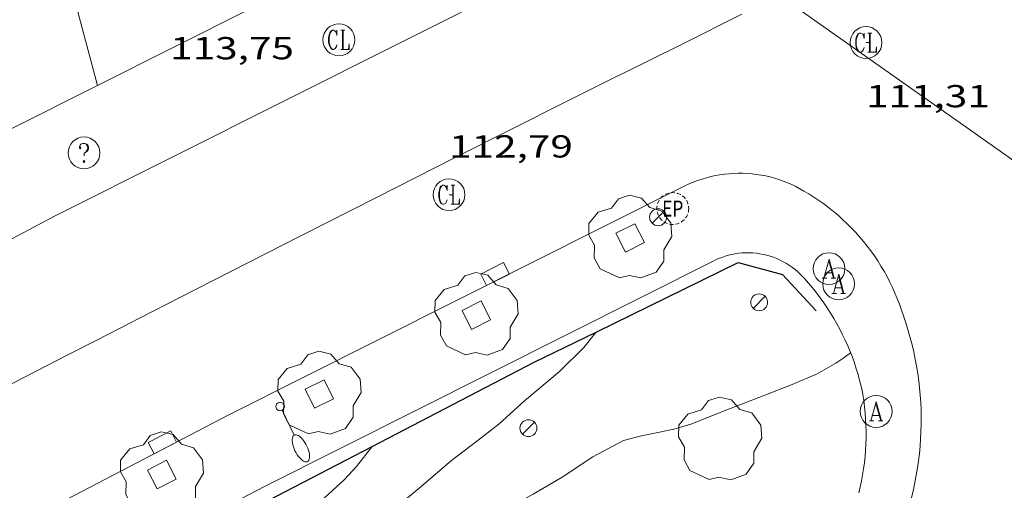
# Model space of a CAD drawing. Units: inches. Extents: x 452000 to 453004, y 4599998 to 4600502.
# Drawn here: x 452797 to 452843, y 4600205 to 4600227 of the extents above; entities that cross this region are included whole.
import ezdxf
from ezdxf.enums import TextEntityAlignment as Align

# ---------------------------------------------------------------- set-up
doc = ezdxf.new("R2010")
doc.units = ezdxf.units.IN
doc.header["$MEASUREMENT"] = 0
doc.linetypes.add('TRAZOS2', pattern=[0.375, 0.25, -0.125])
for name, color, linetype, lineweight in [('ARBRE', 7, 'Continuous', 0), ('CORBA DE NIVELL', 7, 'Continuous', 0), ('COTA ALTIMETRICA', 7, 'Continuous', 0), ('EIX VIA URBANA PAVIMENTADA', 7, 'Continuous', 0), ('EMBORNAL', 7, 'Continuous', 0), ('ESCOCELL', 7, 'Continuous', 0), ('FANAL', 7, 'Continuous', 0), ('LIMIT DE PAVIMENT', 7, 'Continuous', 0), ('MUR', 7, 'Continuous', 0), ('MUR CONTENCIO', 7, 'Continuous', 0), ('REGISTRE AIGUA', 7, 'Continuous', 0), ('REGISTRE CLAVEGUERAM', 7, 'Continuous', 0), ('REGISTRE ENLLUMENAT PUBLIC', 7, 'Continuous', 0), ('REGISTRE SENSE IDENTIFICAR', 7, 'Continuous', 0), ('VORERA', 7, 'Continuous', 0)]:
    doc.layers.add(name, color=color, linetype=linetype, lineweight=lineweight)
doc.styles.add('Style-Arial', font='ARIAL.TTF')

# ---------------------------------------------------------------- blocks, each defined once
blk = doc.blocks.new('FANAL')
at = {"color": 0, "linetype": 'ByBlock', "lineweight": -2}
blk.add_line((0.283, 0.283), (-0.283, -0.283), dxfattribs=at)
blk.add_circle((0.0002620689868927002, 0.0006722288131713868), 0.40000000060146, dxfattribs=at)
blk = doc.blocks.new('ESCOSE')
at = {"color": 0, "linetype": 'ByBlock', "lineweight": -2, "flags": 128}
blk.add_lwpolyline([(-0.5, -0.5), (0.5, -0.5), (0.5, 0.5), (-0.5, 0.5)], close=True, dxfattribs=at)
blk = doc.blocks.new('ARBRE')
at = {"color": 0, "linetype": 'ByBlock', "lineweight": -2, "flags": 128}
blk.add_lwpolyline([(-0.507, -1.872), (-1.415, -1.448), (-1.697, -0.9400000000000001), (-1.675, -0.342), (-1.951, 0.138), (-1.943, 0.686), (-1.511, 1.208), (-0.871, 1.406), (-0.543, 1.846), (-0.027, 2.012), (0.541, 1.882), (0.933, 1.428), (1.495, 1.262), (1.921, 0.6940000000000001), (1.969, 0.068), (1.593, -0.562), (1.593, -1.098), (1.229, -1.618), (0.505, -1.886), (-0.049, -1.762), (-0.507, -1.872)], dxfattribs=at)
blk = doc.blocks.new('EMBORN')
at = {"color": 0, "linetype": 'ByBlock', "lineweight": -2, "flags": 128}
blk.add_lwpolyline([(0, 0), (1.2, 0), (1.2, 0.6), (0, 0.6)], close=True, dxfattribs=at)
blk = doc.blocks.new('RAIGUC')
at = {"color": 0, "linetype": 'ByBlock', "lineweight": -2, "flags": 128}
for points in [[(0.002, 0.6), (-0.33, -0.6)], [(0.002, 0.6), (0.332, -0.6)], [(0.002, 0.43), (0.284, -0.6)], [(-0.424, -0.6), (-0.14, -0.6)], [(-0.236, -0.26), (0.19, -0.26)], [(0.142, -0.6), (0.426, -0.6)]]:
    blk.add_lwpolyline(points, dxfattribs=at)
at = {"color": 0, "linetype": 'ByBlock', "lineweight": -2}
blk.add_circle((0.0002215649485588074, -0.001705031752586365), 1, dxfattribs=at)
blk = doc.blocks.new('REPC')
at = {"color": 0, "linetype": 'ByBlock', "lineweight": -2}
blk.add_circle((0.001121296942234039, 0.0002408043146133423), 1, dxfattribs=at)
at = {"color": 0, "linetype": 'ByBlock', "lineweight": -2, "style": 'Style-Arial', "width": 0.7999964000072}
blk.add_text('EP', height=1.000002, dxfattribs=at).set_placement((-0.0001425146484374409, 1.000000000033197e-06), align=Align.MIDDLE_CENTER)
blk = doc.blocks.new('RDESCC')
at = {"color": 0, "linetype": 'ByBlock', "lineweight": -2, "flags": 128}
for points in [[(-0.24, 0.374), (-0.194, 0.316), (-0.24, 0.26), (-0.288, 0.316), (-0.288, 0.374), (-0.24, 0.486), (-0.194, 0.544), (-0.1, 0.6), (0.042, 0.6), (0.184, 0.544), (0.232, 0.486), (0.286, 0.374), (0.286, 0.26), (0.232, 0.146), (0.184, 0.09), (-0.004, -0.024), (-0.004, -0.194)], [(0.042, 0.6), (0.138, 0.544), (0.184, 0.486), (0.232, 0.374), (0.232, 0.26), (0.184, 0.146), (0.09, 0.034)], [(-0.004, -0.486), (-0.052, -0.544), (-0.004, -0.6), (0.042, -0.544), (-0.004, -0.486)]]:
    blk.add_lwpolyline(points, dxfattribs=at)
at = {"color": 0, "linetype": 'ByBlock', "lineweight": -2}
blk.add_circle((-0.001613611161708832, -0.001560736298561096), 1, dxfattribs=at)
blk = doc.blocks.new('RCLAVC')
at = {"color": 0, "linetype": 'ByBlock', "lineweight": -2, "flags": 128}
for points in [[(-0.158, 0.43), (-0.122, 0.26), (-0.122, 0.6), (-0.158, 0.43), (-0.228, 0.544), (-0.332, 0.6), (-0.402, 0.6), (-0.508, 0.544), (-0.578, 0.43), (-0.612, 0.316), (-0.648, 0.146), (-0.648, -0.146), (-0.612, -0.316), (-0.578, -0.43), (-0.508, -0.544), (-0.402, -0.6), (-0.332, -0.6), (-0.228, -0.544), (-0.158, -0.43), (-0.122, -0.316)], [(-0.402, 0.6), (-0.472, 0.544), (-0.542, 0.43), (-0.578, 0.316), (-0.612, 0.146), (-0.612, -0.146), (-0.578, -0.316), (-0.542, -0.43), (-0.472, -0.544), (-0.402, -0.6)], [(0.122, 0.6), (0.368, 0.6)], [(0.226, 0.6), (0.226, -0.6)], [(0.262, 0.6), (0.262, -0.6)], [(0.122, -0.6), (0.648, -0.6), (0.648, -0.26), (0.612, -0.6)]]:
    blk.add_lwpolyline(points, dxfattribs=at)
at = {"color": 0, "linetype": 'ByBlock', "lineweight": -2}
blk.add_circle((-0.001401012718677521, -0.0007607361078262329), 1, dxfattribs=at)
blk = doc.blocks.new('COTA')
at = {"color": 0, "linetype": 'ByBlock', "lineweight": -2}
blk.add_line((0, 0), (0.2, 0), dxfattribs=at)
blk = doc.blocks.new('FANALB')
at = {"color": 0, "linetype": 'ByBlock', "lineweight": -2, "flags": 128}
for points in [[(0.197, 0.005), (0.189, 0.061), (0.165, 0.111), (0.129, 0.155), (0.083, 0.185), (0.029, 0.201), (-0.027, 0.201), (-0.081, 0.185), (-0.129, 0.155), (-0.167, 0.113), (-0.191, 0.063), (-0.199, 0.007), (-0.191, -0.049), (-0.169, -0.099), (-0.133, -0.143), (-0.08700000000000001, -0.173), (-0.033, -0.191), (0.023, -0.191), (0.077, -0.177), (0.125, -0.147), (0.163, -0.105), (0.187, -0.055), (0.197, 0.001), (0.197, 0.005)], [(1.497, 0.005), (0.197, 0.005)], [(2.897, 0.005), (2.889, 0.051), (2.865, 0.095), (2.827, 0.137), (2.773, 0.175), (2.707, 0.211), (2.629, 0.241), (2.541, 0.267), (2.445, 0.285), (2.343, 0.299), (2.237, 0.305), (2.133, 0.303), (2.027, 0.297), (1.927, 0.283), (1.833, 0.261), (1.747, 0.235), (1.671, 0.203), (1.607, 0.167), (1.557, 0.127), (1.523, 0.085), (1.501, 0.041), (1.497, -0.005), (1.509, -0.051), (1.537, -0.095), (1.579, -0.135), (1.635, -0.175), (1.705, -0.209), (1.785, -0.237), (1.875, -0.261), (1.973, -0.279), (2.075, -0.291), (2.179, -0.295), (2.285, -0.293), (2.389, -0.283), (2.489, -0.267), (2.581, -0.247), (2.665, -0.219), (2.737, -0.185), (2.799, -0.149), (2.845, -0.107), (2.877, -0.065), (2.895, -0.019), (2.897, 0.005)]]:
    blk.add_lwpolyline(points, dxfattribs=at)

msp = doc.modelspace()

# ---------------------------------------------------------------- linework, layer by layer
at = {"layer": 'CORBA DE NIVELL', "color": 30, "linetype": 'Continuous', "lineweight": 0}
for points, elevation in [([(452814.2639553527, 4600203.640881337), (452815.7459670437, 4600204.878872013), (452817.26997924, 4600206.174862457), (452818.5229885046, 4600207.139854448), (452819.5029958664, 4600207.909848206), (452820.6990059227, 4600208.990840806), (452822.3540189138, 4600210.364830378), (452823.4990292932, 4600211.498823449), (452823.9810347144, 4600212.114820748), (452824.0706370464, 4600212.227319701)], 112.0001736448), ([(452796.7198491364, 4600193.226998308), (452798.4448620083, 4600194.570987304), (452799.2908678573, 4600195.16898181), (452800.1788739535, 4600195.790976038), (452801.0248797494, 4600196.381970535), (452802.2638882942, 4600197.254962487), (452803.073894224, 4600197.870957297), (452804.6379062546, 4600199.136947392), (452805.4809126679, 4600199.80994204), (452806.3049186649, 4600200.431936752), (452807.1249243294, 4600201.010931428), (452808.6809353385, 4600202.143921378), (452809.4469414504, 4600202.792916573), (452810.8989534135, 4600204.072907539), (452812.2229646168, 4600205.278899364), (452812.7849701393, 4600205.891896049), (452813.5196676207, 4600206.830494894)], 113.0001751952)]:
    msp.add_lwpolyline(points, dxfattribs=dict(at, elevation=elevation))
at = {"layer": 'CORBA DE NIVELL', "color": 30, "linetype": 'Continuous', "lineweight": 0, "flags": 128}
for points, elevation in [([(452824.0706370464, 4600212.227319701), (452824.0710357114, 4600212.227820239)], 112.0001736448), ([(452818.0139965971, 4600202.538885569), (452819.355962883, 4600203.592842628), (452821.1169731476, 4600204.585830806), (452822.4769813716, 4600205.391821736), (452823.9169908504, 4600206.346812291), (452825.358998898, 4600207.112802537), (452826.1450016948, 4600207.320796896), (452827.7370066593, 4600207.649785327), (452828.5350097251, 4600207.890779645), (452830.2280174942, 4600208.568767849), (452831.9400250955, 4600209.22075587), (452833.3050313091, 4600209.760746351), (452834.4850369626, 4600210.26473818), (452835.3650420752, 4600210.758732269), (452835.6960443487, 4600210.990730116), (452836.0650468784, 4600211.248727717)], 111.0001720944), ([(452813.5196676207, 4600206.830494894), (452813.5199784035, 4600206.830891929)], 113.0001751952)]:
    msp.add_lwpolyline(points, dxfattribs=dict(at, elevation=elevation))
at = {"layer": 'EIX VIA URBANA PAVIMENTADA', "color": 1, "linetype": 'Continuous', "lineweight": 20}
for points in [[(452851.1420992073, 4600215.064619236, 110.5821714463328), (452841.9351343584, 4600221.578699193, 111.1981724013792), (452832.7281695168, 4600228.093779152, 111.8141733564256)], [(452794.938965803, 4600208.967036223, 114.665177776616), (452797.7279810227, 4600210.403017288, 114.4631774634352), (452799.1229886258, 4600211.120007816, 114.360177303744), (452800.5179962288, 4600211.836998343, 114.2541771394016), (452802.6260077067, 4600212.918984025, 114.0911768866864), (452804.4720177312, 4600213.862971482, 113.9461766618784), (452807.7030352525, 4600215.511949523, 113.690176264976), (452810.129048369, 4600216.744933029, 113.4961759641984), (452813.769068019, 4600218.590908271, 113.2061755145824), (452817.4110876417, 4600220.432883494, 112.9181750680672), (452820.156102391, 4600221.81586481, 112.7061747393824), (452822.5601152839, 4600223.023848442, 112.52517445876), (452824.6651265447, 4600224.077834104, 112.3711742199984), (452826.5081363825, 4600224.997821547, 112.2391740153456), (452828.1211449913, 4600225.802810556, 112.1251738386), (452830.9461600392, 4600227.208791301, 111.9321735393728)]]:
    msp.add_polyline3d(points, dxfattribs=at)
at = {"layer": 'LIMIT DE PAVIMENT', "color": 1, "linetype": 'Continuous', "lineweight": 20}
for points, elevation in [([(452800.5940623237, 4600223.854110911), (452798.1111543255, 4600233.165049673)], 114.0481797230318), ([(452800.5940875263, 4600223.854016401), (452800.5940623237, 4600223.854110911)], 114.0481768200316)]:
    msp.add_lwpolyline(points, dxfattribs=dict(at, elevation=elevation))
at = {"layer": 'MUR', "color": 1, "linetype": 'Continuous', "lineweight": 20}
for points in [[(452836.4429973866, 4600204.648714617, 110.420171195168), (452836.5129996424, 4600204.931714525, 110.4561712509824), (452836.5750018934, 4600205.215714495, 110.490171303696), (452836.6290041547, 4600205.50271453, 110.5231713548592), (452836.6760064128, 4600205.79071462, 110.5531714013712), (452836.7150086661, 4600206.079714771, 110.5831714478832), (452836.7470109237, 4600206.370714979, 110.610171489744), (452836.7700131673, 4600206.661715257, 110.635171528504), (452836.7860154076, 4600206.953715588, 110.6591715657136), (452836.7940176433, 4600207.246715982, 110.6811715998224), (452836.7950198679, 4600207.539716427, 110.70017162928), (452836.7870220786, 4600207.832716944, 110.7181716571872), (452836.772024271, 4600208.124717508, 110.7341716819936), (452836.7490264509, 4600208.416718136, 110.7491717052496), (452836.7180286184, 4600208.708718823, 110.7611717238544), (452836.6800307675, 4600208.999719563, 110.7711717393584), (452836.6340328889, 4600209.28872036, 110.7791717517616), (452836.6150336638, 4600209.394720669, 110.7821717564128), (452836.5550356801, 4600209.672721555, 110.8541718680416), (452836.4880376855, 4600209.950722495, 110.9221719734688), (452836.4130396635, 4600210.226723491, 110.9891720773456), (452836.3310416152, 4600210.500724539, 111.0521721750208), (452836.2410435471, 4600210.773725645, 111.1131722695952), (452836.1440454529, 4600211.0447268, 111.1711723595184), (452836.0400473328, 4600211.313728007, 111.2261724447904), (452835.929049179, 4600211.579729262, 111.2781725254112), (452835.8110510068, 4600211.844730567, 111.3281726029312), (452835.6860527933, 4600212.105731921, 111.3741726742496), (452835.5540545538, 4600212.364733324, 111.4171727409168), (452835.4160562747, 4600212.619734766, 111.4571728029328), (452835.270057968, 4600212.872736267, 111.4941728602976), (452835.1190596232, 4600213.121737799, 111.5281729130112), (452834.9600612356, 4600213.366739385, 111.5591729610736), (452834.7960628175, 4600213.608741004, 111.5871730044848), (452834.6250643507, 4600213.845742668, 111.6121730432448), (452834.4490658533, 4600214.079744367, 111.6331730758032), (452834.2660673071, 4600214.308746111, 111.6511731037104), (452834.0780687152, 4600214.532747884, 111.6661731269664), (452833.8840700837, 4600214.752749697, 111.6781731455712), (452833.7050712706, 4600214.945751355, 111.6861731579744), (452833.5810719509, 4600215.060752474, 111.695173171928), (452833.4530725795, 4600215.169753614, 111.7061731889824), (452833.3190731533, 4600215.272754791, 111.7181732075872), (452833.1810736753, 4600215.369755988, 111.7321732292928), (452833.0390741381, 4600215.459757205, 111.7481732540992), (452832.8920745399, 4600215.542758449, 111.7661732820064), (452832.7430748931, 4600215.619759698, 111.785173311464), (452832.5900751795, 4600215.688760967, 111.8061733440224), (452832.434075408, 4600215.750762247, 111.8281733781312), (452832.2750755712, 4600215.804763536, 111.8521734153408), (452832.1150756798, 4600215.851764824, 111.8781734556512), (452831.9520757231, 4600215.890766121, 111.9041734959616), (452831.7890757131, 4600215.922767407, 111.9321735393728), (452831.6240756394, 4600215.946768697, 111.9621735858848), (452831.4580754959, 4600215.961769979, 111.9921736323968), (452831.2920752993, 4600215.969771251, 112.0241736820096), (452831.1260750419, 4600215.96977251, 112.0571737331728), (452830.9600747238, 4600215.961773758, 112.090173784336), (452830.7960743481, 4600215.945774978, 112.1251738386), (452830.6320739193, 4600215.922776187, 112.1611738944144), (452830.4700734254, 4600215.890777365, 112.1971739502288), (452830.3090728798, 4600215.851778527, 112.2341740075936), (452830.1510722782, 4600215.804779652, 112.2711740649584), (452829.9960716207, 4600215.749780743, 112.3091741238736), (452829.843070913, 4600215.687781809, 112.3481741843392), (452829.721070299, 4600215.631782647, 112.380174233952)], [(452771.4965716127, 4600186.259588428, 117.1680333544754), (452775.1317709688, 4600187.336152975, 116.5611807161744), (452787.0948386603, 4600193.813072246, 115.4721790277888), (452808.4869564194, 4600204.961927219, 114.0161767704064), (452829.721070299, 4600215.631782647, 112.4161742897664)]]:
    msp.add_polyline3d(points, dxfattribs=at)
at = {"layer": 'MUR CONTENCIO', "color": 1, "linetype": 'Continuous', "lineweight": 30}
for points in [[(452824.0706370464, 4600212.227319701, 113.2948864976162), (452830.7710709936, 4600215.50877449, 112.6141745967456), (452832.8530698662, 4600214.934757803, 111.8461734060384), (452834.4470594007, 4600213.229743065, 111.5341729223136)], [(452813.5196676207, 4600206.830494894, 114.1369428737486), (452821.1640203998, 4600210.803840089, 113.590176109936), (452824.0706370464, 4600212.227319701, 113.2948864976162)], [(452801.7685102677, 4600200.722534423, 114.9774512153508), (452813.5196676207, 4600206.830494894, 114.1369428737486)]]:
    msp.add_polyline3d(points, dxfattribs=at)
at = {"layer": 'VORERA', "color": 1, "linetype": 'Continuous', "lineweight": 0, "extrusion": (0.1067275251797672, -0.09595203666213592, 0.989647635287121), "elevation": -392959.915589828, "flags": 128}
msp.add_lwpolyline([(3723703.436208443, 2710477.347035461), (3723703.391501743, 2710477.560566092), (3723703.338915195, 2710477.772265533), (3723703.279117356, 2710477.98154134), (3723703.21069601, 2710478.188467833), (3723703.135063379, 2710478.392827177), (3723703.05221946, 2710478.594762891), (3723702.962089161, 2710478.792877374), (3723702.864747577, 2710478.988424707), (3723702.760788178, 2710479.179271332), (3723702.648873836, 2710479.367032685), (3723702.531010242, 2710479.54935737), (3723702.405860272, 2710479.727860826), (3723702.274836143, 2710479.902325216), (3723702.136450543, 2710480.071427256), (3723701.993527915, 2710480.235161835), (3723701.843243818, 2710480.393390545), (3723701.688422689, 2710480.546251795), (3723701.526908656, 2710480.693014734), (3723701.360857593, 2710480.834410214), (3723701.189525845, 2710480.969489552), (3723701.013581976, 2710481.097660308), (3723700.833025989, 2710481.219066002), (3723700.647932972, 2710481.334817202), (3723700.458896398, 2710481.44306738), (3723700.265247703, 2710481.544265457), (3723700.06981133, 2710481.638549847), (3723699.869019181, 2710481.725120493), (3723699.66227778, 2710481.806397992)], dxfattribs=at)
at = {"layer": 'VORERA', "color": 1, "linetype": 'Continuous', "lineweight": 0, "extrusion": (0.089229846528113, -0.06011642599516715, 0.9941951769215828), "elevation": -236031.2960636173, "flags": 128}
msp.add_lwpolyline([(4068155.657115215, 2182068.086806198), (4068155.834356914, 2182068.313597893), (4068156.005199396, 2182068.544602399), (4068156.169642657, 2182068.779819712), (4068156.327127955, 2182069.019966769), (4068156.47848464, 2182069.265599071), (4068156.622342156, 2182069.513508653), (4068156.759241712, 2182069.766347982), (4068156.889742048, 2182070.023292527), (4068157.012743218, 2182070.282514352), (4068157.127957082, 2182070.546218019), (4068157.236501126, 2182070.812539283), (4068157.337546, 2182071.081137827), (4068157.429974227, 2182071.353662713), (4068157.516291372, 2182071.627980664), (4068157.593721267, 2182071.904844934), (4068157.664210735, 2182072.183054361), (4068157.726642294, 2182072.464258009), (4068157.781304085, 2182072.746251321), (4068157.827637365, 2182073.029966415), (4068157.867030217, 2182073.315026671), (4068157.89782396, 2182073.600213501), (4068157.920289191, 2182073.887122117), (4068157.935543394, 2182074.173995862), (4068157.943027825, 2182074.461659273), (4068157.9410838, 2182074.74900135), (4068157.933316831, 2182075.036039528), (4068157.917344098, 2182075.29927703)], dxfattribs=at)
at = {"layer": 'VORERA', "color": 1, "linetype": 'Continuous', "lineweight": 0, "extrusion": (0.03225731953463288, -0.09868957201596666, 0.9945953115271285), "elevation": -439275.2958675871, "flags": 128}
msp.add_lwpolyline([(1859625.24756891, 4209005.866567977), (1859625.517644928, 4209006.082408532), (1859625.781359599, 4209006.304606498), (1859626.040924637, 4209006.533489231), (1859626.294768152, 4209006.767371164), (1859626.544151344, 4209007.006992491), (1859626.787173189, 4209007.252971227), (1859627.023522996, 4209007.504258174), (1859627.255412481, 4209007.761284513), (1859627.480629929, 4209008.023619061), (1859627.699815163, 4209008.29000743), (1859627.91263905, 4209008.562857039), (1859628.119430723, 4209008.839656645), (1859628.319239669, 4209009.121026739), (1859628.512376579, 4209009.407601215), (1859628.699481274, 4209009.69843717), (1859628.879603243, 4209009.993532126), (1859629.052431796, 4209010.29214837), (1859629.219228136, 4209010.594922262), (1859629.378091236, 4209010.902367997), (1859629.530300743, 4209011.211976805), (1859629.67457701, 4209011.526257453), (1859629.812199687, 4209011.842805003), (1859629.942528947, 4209012.162770009), (1859630.06556479, 4209012.486256299), (1859630.180046016, 4209012.81252368), (1859630.287873649, 4209013.14095413), (1859630.387786487, 4209013.470911287), (1859630.480405912, 4209013.804389727), (1859630.565110539, 4209014.139394877), (1859630.64094986, 4209014.476235739), (1859630.710135589, 4209014.815239672), (1859630.771095833, 4209015.154824933), (1859630.824451973, 4209015.496986106), (1859630.870222453, 4209015.83837039), (1859630.907438314, 4209016.182639595), (1859630.936118002, 4209016.526544753), (1859630.957833409, 4209016.871667608), (1859630.971323331, 4209017.217267963), (1859630.977227594, 4209017.562299087), (1859630.973955859, 4209017.908220551), (1859630.973002467, 4209017.963565248)], dxfattribs=at)
at = {"layer": 'VORERA', "color": 1, "linetype": 'Continuous', "lineweight": 0}
for points in [[(452885.8844828932, 4600258.533423022, 112.8141749068256), (452851.1173186002, 4600243.984664261, 111.3741726742496), (452830.6972103151, 4600233.885803542, 111.990173629296), (452820.3941546512, 4600228.654873607, 112.790174869616), (452798.6000377485, 4600217.701021987, 114.3181772386272), (452794.7279460489, 4600215.666242954, 114.6781088009718)], [(452840.1182992336, 4600243.679747244, 111.6631731223152), (452828.6362383426, 4600238.000825561, 112.0071736556528), (452818.3201826053, 4600232.762895713, 112.8071748959728), (452800.5940623237, 4600223.854110911, 114.0483153671945)], [(452800.5940623237, 4600223.854110911, 114.0483153671945), (452796.4970655515, 4600221.795044291, 114.335177264984), (452793.151047025, 4600220.037066953, 114.645177745608)], [(452764.7537448027, 4600186.008229659, 117.3571819502928), (452785.3248612055, 4600197.146090844, 115.4861790494944), (452806.7679792484, 4600208.321945472, 114.030176792112), (452828.0580934272, 4600219.019800519, 112.4141742866656)]]:
    msp.add_polyline3d(points, dxfattribs=at)

# ---------------------------------------------------------------- block references
at = {"layer": 'ARBRE', "color": 3, "linetype": 'Continuous', "lineweight": 0, "xscale": 1.000001550400009, "yscale": 1.000001550399986, "zscale": 1.0000015504, "rotation": 359.9995652666707}
for p in [(452825.6760718581, 4600216.663814938, 112.6261746153504), (452818.4350330284, 4600213.02586424, 113.1761754680704), (452811.038993359, 4600209.308914595, 113.7381763393952), (452829.912006268, 4600207.153768054, 110.670171582768), (452803.6179530438, 4600205.511965016, 114.2721771673088)]:
    msp.add_blockref('ARBRE', p, dxfattribs=at)
at = {"layer": 'COTA ALTIMETRICA', "color": 7, "linetype": 'Continuous', "lineweight": 0, "xscale": 1.000001550400009, "yscale": 1.000001550399986, "zscale": 1.0000015504, "rotation": 359.9995652666707}
for p in [(452836.7891589458, 4600225.870744893, 111.310172575024), (452817.1490740939, 4600218.700882796, 112.790174869616)]:
    msp.add_blockref('COTA', p, dxfattribs=at)
at = {"layer": 'EMBORNAL', "color": 7, "linetype": 'Continuous', "lineweight": 0, "zscale": 1.0000015504, "rotation": 26.65649197720754}
msp.add_blockref('EMBORN', (452818.9150443951, 4600214.425862769, 113.1081753626432), dxfattribs=at)
at = {"layer": 'EMBORNAL', "color": 7, "linetype": 'Continuous', "lineweight": 0, "xscale": 1.000001550399998, "yscale": 1.000001550399986, "zscale": 1.0000015504, "rotation": 27.47410104686265}
msp.add_blockref('EMBORN', (452803.2499598862, 4600206.488969322, 114.2691771626576), dxfattribs=at)
at = {"layer": 'ESCOCELL', "color": 1, "linetype": 'Continuous', "lineweight": 0, "zscale": 1.0000015504}
for p, xscale, yscale, rotation in [((452825.6760718581, 4600216.663814938, 112.6261746153504), 1.000003334960637, 1.000003334960638, 26.72927617854539), ((452818.4350330284, 4600213.02586424, 113.1761754680704), 1.000002597071728, 1.000002597071727, 26.65732701480758), ((452811.038993359, 4600209.308914595, 113.7381763393952), 1.000001550399999, 1.000001550399986, 26.69049776182491), ((452803.6179530438, 4600205.511965016, 114.2721771673088), 1.000001550400001, 1.000001550399986, 27.53066612967876)]:
    msp.add_blockref('ESCOSE', p, dxfattribs=dict(at, xscale=xscale, yscale=yscale, rotation=rotation))
at = {"layer": 'FANAL', "color": 7, "linetype": 'Continuous', "lineweight": 0, "zscale": 1.0000015504}
for name, p, xscale, yscale, rotation in [('FANAL', (452826.9940813069, 4600217.639806452, 112.35017418744), 1.000001550400009, 1.000001550399986, 359.9995652666707), ('FANAL', (452831.7550582621, 4600213.62976411, 111.5981730215392), 1.000001550400009, 1.000001550399986, 359.9995652666707), ('FANALB', (452809.1869859959, 4600208.716927729, 113.7581763704032), 1.000003404404017, 1.000003404403998, 296.3615359725945), ('FANAL', (452820.8869964186, 4600207.699837379, 111.7181732075872), 1.000001550400009, 1.000001550399986, 359.9995652666707)]:
    msp.add_blockref(name, p, dxfattribs=dict(at, xscale=xscale, yscale=yscale, rotation=rotation))
at = {"layer": 'REGISTRE AIGUA', "color": 5, "linetype": 'Continuous', "lineweight": 0, "xscale": 0.7500011627999923, "yscale": 0.7500011628000038, "zscale": 0.7500011628000001, "rotation": 359.9995652666702}
for p in [(452835.0450754347, 4600215.220741614, 111.4781728354912), (452835.4990706907, 4600214.502737056, 111.4781728354912), (452837.2670278155, 4600208.490714321, 110.5521713998208)]:
    msp.add_blockref('RAIGUC', p, dxfattribs=at)
at = {"layer": 'REGISTRE CLAVEGUERAM', "color": 7, "linetype": 'Continuous', "lineweight": 0, "xscale": 0.7500011627999923, "yscale": 0.7500011628000038, "zscale": 0.7500011628000001, "rotation": 359.9995652666702}
for p in [(452811.9591214365, 4600226.000933493, 113.180175474272), (452836.7891589458, 4600225.870744893, 111.310172575024), (452817.1490740939, 4600218.700882796, 112.790174869616)]:
    msp.add_blockref('RCLAVC', p, dxfattribs=at)
at = {"layer": 'REGISTRE ENLLUMENAT PUBLIC', "color": 1, "linetype": 'TRAZOS2', "lineweight": 0, "xscale": 0.7500011627999923, "yscale": 0.7500011628000038, "zscale": 0.7500011628000001, "rotation": 359.9995652666702}
msp.add_blockref('REPC', (452827.6840854799, 4600218.048801851, 112.3861742432544), dxfattribs=at)
at = {"layer": 'REGISTRE SENSE IDENTIFICAR', "color": 7, "linetype": 'Continuous', "lineweight": 0, "xscale": 0.7500011627999923, "yscale": 0.7500011628000038, "zscale": 0.7500011628000001, "rotation": 359.9995652666702}
msp.add_blockref('RDESCC', (452799.9550623918, 4600220.672016312, 114.2071770665328), dxfattribs=at)

# ---------------------------------------------------------------- texts
at = {"layer": 'COTA ALTIMETRICA', "color": 7, "linetype": 'Continuous', "lineweight": 0, "style": 'Style-Arial', "width": 1.333331428571429}
for s, p in [('113,75', (452804.0091100974, 4600226.130994015, 113.750176358)), ('111,31', (452836.7891437708, 4600223.870741792, 111.310172575024)), ('112,79', (452817.1490953541, 4600221.50288714, 112.790174869616))]:
    msp.add_text(s, height=1.05000162792, rotation=359.99956526667, dxfattribs=at).set_placement(p, align=Align.TOP_LEFT)

doc.saveas('drawing.dxf')
